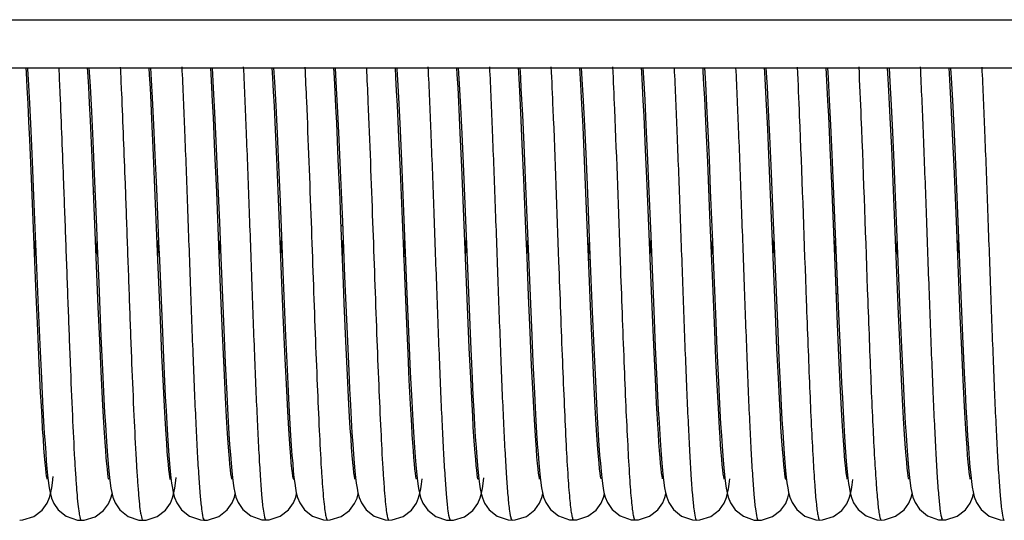
# Model space of a CAD drawing. Units: millimetres. Extents: x -2128814 to 2300786, y 3002 to 35752004.
# Drawn here: x 11527 to 11528, y 3111 to 3112 of the extents above; entities that cross this region are included whole.
import ezdxf

# ---------------------------------------------------------------- set-up
doc = ezdxf.new("R2010")
doc.units = ezdxf.units.MM
doc.layers.add('LAY0002', color=7, linetype='Continuous', lineweight=30)

# ---------------------------------------------------------------- blocks, each defined once
blk = doc.blocks.new('4')
at = {"color": 7, "linetype": 'Continuous'}
for p, q in [((-13.6137, 1.314), (17.8681, 1.314)), ((-13.7326, 1.244), (18.0471, 1.244)), ((13.1298, 1.244), (13.1314, 1.2178)), ((13.3083, 1.244), (13.31, 1.215)), ((13.3976, 1.244), (13.3988, 1.2241)), ((13.4868, 1.244), (13.4885, 1.2149)), ((13.6653, 1.244), (13.6667, 1.2204)), ((13.8438, 1.244), (13.8448, 1.2279)), ((13.9331, 1.244), (13.934, 1.2296)), ((14.0223, 1.244), (14.0237, 1.2214)), ((14.1116, 1.244), (14.1132, 1.2162)), ((14.2008, 1.244), (14.2017, 1.2295)), ((14.2901, 1.244), (14.2913, 1.224)), ((14.3783, 1.2267), (14.3773, 1.244)), ((13.934, 1.2296), (13.9357, 1.1979)), ((14.2017, 1.2295), (14.2035, 1.1977)), ((14.3802, 1.2295), (14.382, 1.1967)), ((13.0416, 1.2271), (13.0435, 1.1928)), ((13.1314, 1.2178), (13.1333, 1.1809)), ((13.31, 1.215), (13.3119, 1.1791)), ((13.3988, 1.2241), (13.4006, 1.1894)), ((13.4885, 1.2149), (13.4904, 1.18)), ((13.5771, 1.2268), (13.579, 1.1926)), ((13.6667, 1.2204), (13.6685, 1.187)), ((13.7563, 1.2138), (13.7583, 1.176)), ((13.8448, 1.2279), (13.8465, 1.1962)), ((14.0237, 1.2214), (14.0254, 1.1891)), ((14.1132, 1.2162), (14.115, 1.1829)), ((14.2913, 1.224), (14.2931, 1.1902)), ((14.3803, 1.1902), (14.3783, 1.2267)), ((13.2216, 1.2007), (13.2235, 1.1617)), ((13.8463, 1.1584), (13.8442, 1.2009)), ((14.0249, 1.1559), (14.0228, 1.2001)), ((14.2919, 1.1719), (14.29, 1.2107)), ((13.0435, 1.1928), (13.0454, 1.153)), ((13.4006, 1.1894), (13.4026, 1.149)), ((13.5793, 1.1436), (13.5771, 1.1897)), ((13.579, 1.1926), (13.5809, 1.1531)), ((13.6682, 1.1497), (13.666, 1.1949)), ((13.6685, 1.187), (13.6704, 1.1485)), ((13.8465, 1.1962), (13.8483, 1.16)), ((13.9357, 1.1979), (13.9375, 1.1617)), ((14.0254, 1.1891), (14.0272, 1.1525)), ((14.1142, 1.1554), (14.1121, 1.1993)), ((14.2035, 1.1977), (14.2053, 1.1609)), ((14.2931, 1.1902), (14.295, 1.1511)), ((14.3823, 1.1484), (14.3803, 1.1902)), ((14.382, 1.1967), (14.3839, 1.1586)), ((13.1333, 1.1809), (13.1353, 1.1385)), ((13.3125, 1.1213), (13.3102, 1.1726)), ((13.3119, 1.1791), (13.3138, 1.1385)), ((13.4904, 1.18), (13.4923, 1.14)), ((13.7582, 1.1333), (13.7561, 1.1794)), ((13.7583, 1.176), (13.7604, 1.1326)), ((13.9371, 1.1252), (13.9348, 1.1741)), ((14.115, 1.1829), (14.1168, 1.1449)), ((14.2047, 1.1276), (14.2026, 1.1745)), ((14.294, 1.1278), (14.2919, 1.1719)), ((13.1343, 1.1138), (13.1319, 1.1676)), ((13.2234, 1.1173), (13.221, 1.1699)), ((13.2235, 1.1617), (13.2255, 1.1176)), ((13.4022, 1.1124), (13.3998, 1.165)), ((13.4914, 1.1115), (13.489, 1.1643)), ((13.8485, 1.1098), (13.8463, 1.1584)), ((13.8483, 1.16), (13.8502, 1.1194)), ((13.9375, 1.1617), (13.9394, 1.1211)), ((14.2053, 1.1609), (14.2072, 1.119)), ((14.3839, 1.1586), (14.3858, 1.1156)), ((13.0454, 1.153), (13.0474, 1.1081)), ((13.4026, 1.149), (13.4047, 1.1028)), ((13.5814, 1.094), (13.5793, 1.1436)), ((13.5809, 1.1531), (13.5829, 1.1087)), ((13.6704, 1.0999), (13.6682, 1.1497)), ((13.6704, 1.1485), (13.6723, 1.1056)), ((14.0271, 1.1074), (14.0249, 1.1559)), ((14.0272, 1.1525), (14.029, 1.1117)), ((14.1164, 1.1065), (14.1142, 1.1554)), ((14.1168, 1.1449), (14.1187, 1.1024)), ((14.295, 1.1511), (14.297, 1.1068)), ((14.3844, 1.1013), (14.3823, 1.1484)), ((13.0464, 1.0835), (13.0439, 1.1396)), ((13.1353, 1.1385), (13.1374, 1.0911)), ((13.3138, 1.1385), (13.3158, 1.0935)), ((13.4923, 1.14), (13.4942, 1.0955)), ((13.7605, 1.0821), (13.7582, 1.1333)), ((13.7604, 1.1326), (13.7625, 1.084)), ((13.2259, 1.0585), (13.2234, 1.1173)), ((13.2255, 1.1176), (13.2276, 1.0693)), ((13.315, 1.0641), (13.3125, 1.1213)), ((13.8502, 1.1194), (13.8521, 1.0743)), ((13.9393, 1.0733), (13.9371, 1.1252)), ((13.9394, 1.1211), (13.9413, 1.0761)), ((14.2069, 1.0771), (14.2047, 1.1276)), ((14.2072, 1.119), (14.2092, 1.0724)), ((14.2961, 1.0786), (14.294, 1.1278)), ((14.3858, 1.1156), (14.3879, 1.0685)), ((13.0474, 1.1081), (13.0495, 1.0586)), ((13.1433, 0.8974), (13.1343, 1.1138)), ((13.4046, 1.0543), (13.4022, 1.1124)), ((13.4047, 1.1028), (13.4069, 1.0504)), ((13.5829, 1.1087), (13.585, 1.0599)), ((13.6723, 1.1056), (13.6753, 1.0346)), ((13.852, 1.0277), (13.8485, 1.1098)), ((14.0303, 1.0307), (14.0271, 1.1074)), ((14.029, 1.1117), (14.0309, 1.0668)), ((14.1198, 1.0259), (14.1164, 1.1065)), ((14.1187, 1.1024), (14.1217, 1.0312)), ((14.297, 1.1068), (14.2991, 1.0572)), ((14.3877, 1.0217), (14.3844, 1.1013)), ((13.3158, 1.0935), (13.3189, 1.0202)), ((13.4942, 1.0955), (13.4973, 1.0215)), ((13.5877, 0.9429), (13.5814, 1.094)), ((13.0533, 0.9147), (13.0464, 1.0835)), ((13.7625, 1.084), (13.7658, 1.0042)), ((13.8521, 1.0743), (13.8563, 0.9723)), ((13.9446, 0.9445), (13.9393, 1.0733)), ((14.2123, 0.9467), (14.2069, 1.0771)), ((14.2092, 1.0724), (14.2168, 0.8871)), ((14.304, 0.8868), (14.2961, 1.0786)), ((13.0495, 1.0586), (13.0562, 0.8961)), ((13.585, 1.0599), (13.5904, 0.9273)), ((14.2991, 1.0572), (14.3059, 0.8922)), ((14.3879, 1.0685), (14.3932, 0.9376)), ((13.4096, 0.9325), (13.4046, 1.0543)), ((13.4069, 1.0504), (13.4115, 0.9364)), ((13.6753, 1.0346), (13.6795, 0.93)), ((14.0344, 0.9312), (14.0303, 1.0307)), ((14.1217, 1.0312), (14.1282, 0.8733)), ((13.4989, 0.9317), (13.4952, 1.023)), ((13.4973, 1.0215), (13.5006, 0.9413)), ((13.8543, 0.9702), (13.852, 1.0277)), ((14.3934, 0.8839), (14.3877, 1.0217)), ((13.7658, 1.0042), (13.7714, 0.8677)), ((13.0511, 0.9694), (13.0522, 0.9937)), ((13.1403, 0.9695), (13.1415, 0.9937)), ((13.2296, 0.9695), (13.2307, 0.9936)), ((13.3188, 0.9694), (13.32, 0.9937)), ((13.4081, 0.9694), (13.4092, 0.9937)), ((13.4973, 0.9694), (13.4985, 0.9937)), ((13.5866, 0.9695), (13.5877, 0.9936)), ((13.6758, 0.9694), (13.677, 0.9936)), ((13.7651, 0.9694), (13.7662, 0.9937)), ((13.8543, 0.9694), (13.8555, 0.9936)), ((13.9436, 0.9693), (13.9447, 0.9937)), ((14.0328, 0.9695), (14.034, 0.9936)), ((14.1221, 0.9694), (14.1232, 0.9936)), ((14.2113, 0.9694), (14.2125, 0.9936)), ((14.3006, 0.9694), (14.3017, 0.9936)), ((14.3898, 0.9694), (14.391, 0.9937)), ((13.8563, 0.9723), (13.8597, 0.8904)), ((13.8578, 0.8862), (13.8543, 0.9702)), ((13.9002, 0.9633), (13.9002, 0.9621)), ((13.5906, 0.873), (13.5877, 0.9429)), ((13.9475, 0.8741), (13.9446, 0.9445)), ((14.2154, 0.8723), (14.2123, 0.9467)), ((13.144, 0.9317), (13.1472, 0.854)), ((13.412, 0.8747), (13.4096, 0.9325)), ((13.4115, 0.9364), (13.4149, 0.8555)), ((13.5006, 0.9413), (13.5041, 0.8583)), ((13.6795, 0.93), (13.6831, 0.847)), ((14.0373, 0.8629), (14.0344, 0.9312)), ((14.3932, 0.9376), (14.3967, 0.855)), ((13.0555, 0.863), (13.0533, 0.9147)), ((13.5904, 0.9273), (13.5937, 0.8499)), ((14.1694, 0.9219), (14.17, 0.9068)), ((13.3235, 0.8586), (13.3211, 0.9139)), ((13.7696, 0.8605), (13.7674, 0.9135)), ((13.0562, 0.8961), (13.0585, 0.8429)), ((13.1454, 0.8487), (13.1433, 0.8974)), ((13.6814, 0.8378), (13.6793, 0.8861)), ((13.86, 0.8356), (13.8578, 0.8862)), ((13.8597, 0.8904), (13.862, 0.8378)), ((13.9489, 0.8918), (13.9511, 0.8391)), ((14.0383, 0.8871), (14.0405, 0.8361)), ((14.1276, 0.8376), (14.1255, 0.8873)), ((14.2168, 0.8871), (14.2191, 0.8353)), ((14.3062, 0.8368), (14.304, 0.8868)), ((14.3059, 0.8922), (14.3082, 0.839)), ((13.2356, 0.8273), (13.2334, 0.8784)), ((13.4143, 0.8221), (13.412, 0.8747)), ((13.5925, 0.8302), (13.5906, 0.873)), ((13.9494, 0.8315), (13.9475, 0.8741)), ((14.1282, 0.8733), (14.1304, 0.8225)), ((14.2174, 0.8268), (14.2154, 0.8723)), ((14.3955, 0.8349), (14.3934, 0.8839)), ((13.0576, 0.8154), (13.0555, 0.863)), ((13.2362, 0.8603), (13.2384, 0.8116)), ((13.3257, 0.809), (13.3235, 0.8586)), ((13.3253, 0.8648), (13.3275, 0.8157)), ((13.5041, 0.8583), (13.5065, 0.804)), ((13.7718, 0.8125), (13.7696, 0.8605)), ((13.7714, 0.8677), (13.7736, 0.8175)), ((14.0391, 0.8215), (14.0373, 0.8629)), ((13.0585, 0.8429), (13.0607, 0.7934)), ((13.1474, 0.8039), (13.1454, 0.8487)), ((13.1472, 0.854), (13.1494, 0.8064)), ((13.4149, 0.8555), (13.4171, 0.8072)), ((13.5047, 0.7984), (13.5024, 0.8475)), ((13.5937, 0.8499), (13.5958, 0.8028)), ((13.6831, 0.847), (13.6855, 0.7933)), ((14.3967, 0.855), (14.3991, 0.8011)), ((13.5943, 0.7912), (13.5925, 0.8302)), ((13.6834, 0.7942), (13.6814, 0.8378)), ((13.8621, 0.7907), (13.86, 0.8356)), ((13.862, 0.8378), (13.8642, 0.7896)), ((13.9512, 0.7926), (13.9494, 0.8315)), ((13.9511, 0.8391), (13.9534, 0.7906)), ((14.0405, 0.8361), (14.0427, 0.7886)), ((14.1297, 0.7936), (14.1276, 0.8376)), ((14.2191, 0.8353), (14.2213, 0.7874)), ((14.3082, 0.7922), (14.3062, 0.8368)), ((14.3082, 0.839), (14.3104, 0.7902)), ((14.3975, 0.7912), (14.3955, 0.8349)), ((13.0597, 0.773), (13.0576, 0.8154)), ((13.2377, 0.7825), (13.2356, 0.8273)), ((13.3275, 0.8157), (13.3296, 0.7707)), ((13.4165, 0.7761), (13.4143, 0.8221)), ((13.7736, 0.8175), (13.7758, 0.7721)), ((14.0409, 0.7839), (14.0391, 0.8215)), ((14.1304, 0.8225), (14.1326, 0.7756)), ((14.2193, 0.7854), (14.2174, 0.8268)), ((13.1494, 0.7639), (13.1474, 0.8039)), ((13.1494, 0.8064), (13.1515, 0.7636)), ((13.2384, 0.8116), (13.2405, 0.7672)), ((13.3278, 0.7658), (13.3257, 0.809)), ((13.4171, 0.8072), (13.4192, 0.7643)), ((13.5958, 0.8028), (13.5979, 0.7605)), ((13.7738, 0.7702), (13.7718, 0.8125)), ((13.5961, 0.7563), (13.5943, 0.7912)), ((13.6853, 0.756), (13.6834, 0.7942)), ((13.8641, 0.7517), (13.8621, 0.7907)), ((13.953, 0.7576), (13.9512, 0.7926)), ((14.1316, 0.7555), (14.1297, 0.7936)), ((14.2212, 0.7487), (14.2193, 0.7854)), ((14.3102, 0.7532), (14.3082, 0.7922)), ((14.3995, 0.7531), (14.3975, 0.7912)), ((14.0426, 0.7505), (14.0409, 0.7839)), ((13.9547, 0.7268), (13.953, 0.7576)), ((13.5978, 0.7259), (13.5961, 0.7563)), ((14.0443, 0.7214), (14.0426, 0.7505))]:
    blk.add_line(p, q, dxfattribs=at)
for points in [[(13.0439, 1.1396), (13.0427, 1.1664), (13.0414, 1.1919), (13.0402, 1.2156), (13.039, 1.2371), (13.0386, 1.244)], [(13.0406, 1.244), (13.0407, 1.2421), (13.0416, 1.2271)], [(13.1319, 1.1676), (13.1306, 1.193), (13.1294, 1.2167), (13.1282, 1.2383), (13.1278, 1.244)], [(13.221, 1.1699), (13.2199, 1.1933), (13.2188, 1.2146), (13.2177, 1.234), (13.2171, 1.244)], [(13.2191, 1.244), (13.2206, 1.2182), (13.2216, 1.2007)], [(13.3102, 1.1726), (13.309, 1.1954), (13.3079, 1.2163), (13.3069, 1.2352), (13.3063, 1.244)], [(13.3998, 1.165), (13.3986, 1.1885), (13.3975, 1.2101), (13.3964, 1.2298), (13.3956, 1.244)], [(13.489, 1.1643), (13.4879, 1.188), (13.4868, 1.2098), (13.4857, 1.2297), (13.4848, 1.244)], [(13.5771, 1.1897), (13.576, 1.2109), (13.5749, 1.2306), (13.5741, 1.244)], [(13.5761, 1.244), (13.5762, 1.2419), (13.5771, 1.2268)], [(13.666, 1.1949), (13.665, 1.2155), (13.6639, 1.2344), (13.6633, 1.244)], [(13.7561, 1.1794), (13.755, 1.2003), (13.754, 1.2196), (13.753, 1.2374), (13.7526, 1.244)], [(13.7546, 1.244), (13.7554, 1.2306), (13.7563, 1.2138)], [(13.8442, 1.2009), (13.8432, 1.22), (13.8418, 1.244)], [(13.9348, 1.1741), (13.9337, 1.1968), (13.9326, 1.2182), (13.9314, 1.238), (13.9311, 1.244)], [(14.0228, 1.2001), (14.0217, 1.2202), (14.0207, 1.2387), (14.0203, 1.244)], [(14.1121, 1.1993), (14.111, 1.219), (14.11, 1.2373), (14.1096, 1.244)], [(14.2026, 1.1745), (14.2015, 1.1961), (14.2004, 1.2162), (14.1988, 1.244)], [(14.29, 1.2107), (14.289, 1.2281), (14.2881, 1.244)], [(14.3793, 1.244), (14.3794, 1.2439), (14.3802, 1.2295)], [(13.4952, 1.023), (13.4939, 1.0533), (13.4914, 1.1115)], [(13.6793, 0.8861), (13.6749, 0.9924), (13.6704, 1.0999)], [(13.1374, 1.0911), (13.1407, 1.013), (13.1418, 0.9859), (13.144, 0.9317)], [(13.7674, 0.9135), (13.7651, 0.9697), (13.7639, 0.9983), (13.7605, 1.0821)], [(13.9413, 1.0761), (13.9444, 1.0006), (13.9489, 0.8918)], [(13.2334, 0.8784), (13.2297, 0.9658), (13.2259, 1.0585)], [(13.2276, 1.0693), (13.2308, 0.9916), (13.2319, 0.965), (13.2362, 0.8603)], [(13.3211, 0.9139), (13.3187, 0.9733), (13.315, 1.0641)], [(14.0309, 1.0668), (14.034, 0.9924), (14.0351, 0.9663), (14.0383, 0.8871)], [(13.3189, 1.0202), (13.321, 0.9686), (13.3253, 0.8648)], [(14.1255, 0.8873), (14.1221, 0.9695), (14.1198, 1.0259)], [(13.5024, 0.8475), (13.5001, 0.9025), (13.4989, 0.9317)], [(13.5065, 0.804), (13.5077, 0.7786), (13.5089, 0.7551), (13.5101, 0.7338), (13.5112, 0.7149), (13.5123, 0.6982), (13.5133, 0.6836), (13.5144, 0.6708), (13.5154, 0.6596)], [(14.3991, 0.8011), (14.4004, 0.7755), (14.4016, 0.7515), (14.4028, 0.7296), (14.404, 0.7099), (14.4052, 0.6927), (14.4063, 0.6777), (14.4074, 0.6647)], [(13.0607, 0.7934), (13.0619, 0.7709), (13.0629, 0.7501), (13.064, 0.7313), (13.065, 0.7143), (13.066, 0.6991), (13.067, 0.6855), (13.0679, 0.6734), (13.0688, 0.6628)], [(13.5154, 0.6476), (13.5154, 0.6475), (13.5152, 0.6486), (13.5147, 0.6518), (13.514, 0.6568), (13.5132, 0.6635), (13.5124, 0.6718), (13.5116, 0.6817), (13.5107, 0.6933), (13.5098, 0.7065), (13.5088, 0.7214), (13.5078, 0.738), (13.5068, 0.7563), (13.5058, 0.7765), (13.5047, 0.7984)], [(13.6855, 0.7933), (13.6867, 0.7688), (13.6879, 0.7464), (13.689, 0.7265), (13.6901, 0.7088), (13.6911, 0.6932), (13.6921, 0.6795), (13.6931, 0.6675)], [(13.8642, 0.7896), (13.8653, 0.7676), (13.8664, 0.7472), (13.8674, 0.7286), (13.8684, 0.7116), (13.8694, 0.6962), (13.8704, 0.6823), (13.8714, 0.67), (13.8724, 0.6591)], [(13.9534, 0.7906), (13.9545, 0.7685), (13.9555, 0.7482), (13.9566, 0.7295), (13.9576, 0.7124), (13.9586, 0.697), (13.9596, 0.6832), (13.9606, 0.6709), (13.9616, 0.6599)], [(14.0427, 0.7886), (14.0438, 0.7668), (14.0449, 0.7464), (14.0459, 0.7277), (14.047, 0.7106), (14.048, 0.6952), (14.049, 0.6815), (14.05, 0.6693), (14.051, 0.6586)], [(14.2213, 0.7874), (14.2224, 0.7654), (14.2235, 0.7449), (14.2245, 0.7261), (14.2256, 0.709), (14.2266, 0.6937), (14.2276, 0.6801), (14.2286, 0.6682)], [(14.3104, 0.7902), (14.3115, 0.768), (14.3126, 0.7474), (14.3137, 0.7285), (14.3147, 0.7114), (14.3157, 0.6959), (14.3167, 0.6821), (14.3177, 0.6699), (14.3186, 0.6592)], [(13.0691, 0.6477), (13.0691, 0.6476), (13.0689, 0.6487), (13.0684, 0.6517), (13.0678, 0.6565), (13.067, 0.6631), (13.0662, 0.6713), (13.0654, 0.6812), (13.0645, 0.6926), (13.0636, 0.7056), (13.0626, 0.7202), (13.0617, 0.7363), (13.0607, 0.7539), (13.0597, 0.773)], [(13.2477, 0.6472), (13.2477, 0.6471), (13.2476, 0.6481), (13.2471, 0.6509), (13.2465, 0.6554), (13.2458, 0.6613), (13.245, 0.6686), (13.2442, 0.6774), (13.2434, 0.6876), (13.2425, 0.6993), (13.2416, 0.7127), (13.2407, 0.7276), (13.2397, 0.7442), (13.2387, 0.7625), (13.2377, 0.7825)], [(13.4261, 0.6479), (13.4262, 0.6478), (13.4259, 0.6488), (13.4254, 0.6518), (13.4248, 0.6565), (13.4241, 0.6629), (13.4232, 0.671), (13.4224, 0.6807), (13.4215, 0.6922), (13.4206, 0.7055), (13.4196, 0.7205), (13.4186, 0.7372), (13.4176, 0.7557), (13.4165, 0.7761)], [(13.7758, 0.7721), (13.7769, 0.7514), (13.7779, 0.7322), (13.779, 0.7146), (13.78, 0.6986), (13.781, 0.6842), (13.782, 0.6714), (13.783, 0.6602)], [(14.1326, 0.7756), (14.1337, 0.7541), (14.1348, 0.7341), (14.1359, 0.7158), (14.137, 0.6992), (14.138, 0.6844), (14.139, 0.6715), (14.14, 0.6602)], [(13.1585, 0.6472), (13.1585, 0.6471), (13.1583, 0.6482), (13.1578, 0.6511), (13.1572, 0.6558), (13.1564, 0.6619), (13.1557, 0.6695), (13.1549, 0.6786), (13.154, 0.6891), (13.1531, 0.7011), (13.1522, 0.7146), (13.1513, 0.7296), (13.1504, 0.746), (13.1494, 0.7639)], [(13.1515, 0.7636), (13.1525, 0.7443), (13.1535, 0.7264), (13.1545, 0.71), (13.1555, 0.6951), (13.1565, 0.6817), (13.1575, 0.6697), (13.1584, 0.659)], [(13.2405, 0.7672), (13.2416, 0.747), (13.2426, 0.7283), (13.2437, 0.7112), (13.2447, 0.6957), (13.2457, 0.6819), (13.2467, 0.6697), (13.2477, 0.6589)], [(13.337, 0.6475), (13.337, 0.6475), (13.3368, 0.6483), (13.3363, 0.651), (13.3357, 0.6554), (13.335, 0.6613), (13.3342, 0.6686), (13.3334, 0.6775), (13.3326, 0.688), (13.3317, 0.7001), (13.3308, 0.7139), (13.3298, 0.7294), (13.3288, 0.7467), (13.3278, 0.7658)], [(13.3296, 0.7707), (13.3307, 0.7501), (13.3318, 0.731), (13.3328, 0.7134), (13.3338, 0.6975), (13.3348, 0.6832), (13.3358, 0.6706), (13.3368, 0.6597)], [(13.4192, 0.7643), (13.4202, 0.745), (13.4212, 0.7272), (13.4222, 0.7108), (13.4232, 0.6958), (13.4242, 0.6823), (13.4252, 0.6701), (13.4261, 0.6594)], [(13.5979, 0.7605), (13.5989, 0.7414), (13.5999, 0.7239), (13.6009, 0.7078), (13.6019, 0.6932), (13.6029, 0.68), (13.6038, 0.6683)], [(13.7832, 0.6476), (13.7832, 0.6476), (13.783, 0.6485), (13.7825, 0.6514), (13.7819, 0.6561), (13.7811, 0.6624), (13.7803, 0.6703), (13.7795, 0.6799), (13.7786, 0.691), (13.7777, 0.7037), (13.7768, 0.718), (13.7758, 0.7338), (13.7748, 0.7513), (13.7738, 0.7702)], [(13.694, 0.6472), (13.694, 0.6472), (13.6939, 0.6479), (13.6934, 0.6505), (13.6928, 0.6547), (13.6921, 0.6603), (13.6914, 0.6673), (13.6906, 0.6758), (13.6898, 0.6856), (13.6889, 0.6968), (13.6881, 0.7095), (13.6872, 0.7235), (13.6863, 0.739), (13.6853, 0.756)], [(13.8724, 0.6479), (13.8724, 0.6478), (13.8722, 0.6487), (13.8717, 0.6516), (13.8711, 0.6562), (13.8703, 0.6626), (13.8695, 0.6706), (13.8687, 0.6803), (13.8678, 0.6915), (13.8669, 0.7043), (13.866, 0.7186), (13.865, 0.7344), (13.8641, 0.7517)], [(14.1403, 0.6473), (14.1403, 0.6472), (14.1401, 0.6481), (14.1396, 0.6508), (14.139, 0.6551), (14.1383, 0.6607), (14.1376, 0.6678), (14.1368, 0.6761), (14.136, 0.6859), (14.1352, 0.6969), (14.1343, 0.7094), (14.1334, 0.7233), (14.1325, 0.7387), (14.1316, 0.7555)], [(14.2294, 0.6477), (14.2295, 0.6477), (14.2292, 0.6487), (14.2287, 0.6519), (14.228, 0.6567), (14.2273, 0.6631), (14.2265, 0.671), (14.2257, 0.6804), (14.2248, 0.6912), (14.224, 0.7034), (14.2231, 0.7172), (14.2221, 0.7323), (14.2212, 0.7487)], [(14.3187, 0.6478), (14.3187, 0.6477), (14.3185, 0.6488), (14.318, 0.6519), (14.3173, 0.6568), (14.3165, 0.6633), (14.3157, 0.6715), (14.3149, 0.6812), (14.314, 0.6926), (14.3131, 0.7055), (14.3121, 0.7199), (14.3112, 0.7358), (14.3102, 0.7532)], [(14.4079, 0.6478), (14.4079, 0.6477), (14.4077, 0.6488), (14.4071, 0.652), (14.4065, 0.6571), (14.4057, 0.6638), (14.4049, 0.6721), (14.4041, 0.682), (14.4032, 0.6934), (14.4023, 0.7062), (14.4014, 0.7205), (14.4004, 0.7361), (14.3995, 0.7531)], [(13.6046, 0.6475), (13.6047, 0.6475), (13.6044, 0.6485), (13.604, 0.6515), (13.6033, 0.6562), (13.6026, 0.6624), (13.6019, 0.6699), (13.6011, 0.6787), (13.6003, 0.6888), (13.5995, 0.7), (13.5986, 0.7124), (13.5978, 0.7259)], [(13.9616, 0.6478), (13.9616, 0.6478), (13.9614, 0.6488), (13.9609, 0.6518), (13.9603, 0.6565), (13.9596, 0.6626), (13.9588, 0.6701), (13.958, 0.679), (13.9572, 0.6891), (13.9564, 0.7005), (13.9556, 0.7131), (13.9547, 0.7268)], [(14.0509, 0.6474), (14.0509, 0.6473), (14.0508, 0.6482), (14.0503, 0.651), (14.0497, 0.6554), (14.049, 0.6612), (14.0483, 0.6683), (14.0475, 0.6766), (14.0467, 0.6861), (14.0459, 0.6968), (14.0451, 0.7086), (14.0443, 0.7214)], [(13.0688, 0.6628), (13.0697, 0.6535), (13.0707, 0.6454), (13.0716, 0.6383), (13.0726, 0.632), (13.0739, 0.626)], [(13.1584, 0.659), (13.1594, 0.6497), (13.1604, 0.6416)], [(13.2477, 0.6589), (13.2487, 0.6496), (13.2497, 0.6415)], [(13.3368, 0.6597), (13.3378, 0.6501), (13.3389, 0.6419)], [(13.4261, 0.6594), (13.4271, 0.6499), (13.4281, 0.6417), (13.4292, 0.6345), (13.4305, 0.6278)], [(13.5154, 0.6596), (13.5164, 0.6499), (13.5174, 0.6416)], [(13.6038, 0.6683), (13.6048, 0.6579), (13.6058, 0.6488), (13.6068, 0.6409)], [(13.6931, 0.6675), (13.6941, 0.6571), (13.6951, 0.6481), (13.6961, 0.6403)], [(13.783, 0.6602), (13.784, 0.6505), (13.7851, 0.6421), (13.7862, 0.6348), (13.7874, 0.6282)], [(13.8724, 0.6591), (13.8734, 0.6496), (13.8744, 0.6414)], [(13.9616, 0.6599), (13.9626, 0.6503), (13.9636, 0.6421)], [(14.051, 0.6586), (14.052, 0.6494), (14.053, 0.6413)], [(14.14, 0.6602), (14.1411, 0.6506), (14.1421, 0.6422), (14.1432, 0.635), (14.1444, 0.6283)], [(14.2286, 0.6682), (14.2295, 0.6579), (14.2305, 0.6489), (14.2315, 0.641)], [(14.3186, 0.6592), (14.3196, 0.6499), (14.3206, 0.6418)], [(14.4074, 0.6647), (14.4085, 0.6536), (14.4096, 0.6442)], [(13.0725, 0.6209), (13.0744, 0.6279), (13.0757, 0.6347), (13.0769, 0.6424), (13.0779, 0.6513)], [(13.251, 0.6206), (13.2528, 0.6275), (13.2541, 0.6342), (13.2552, 0.6415), (13.2563, 0.6498)], [(13.6079, 0.6205), (13.6097, 0.627), (13.6109, 0.6333), (13.612, 0.6401), (13.613, 0.6478)], [(13.6972, 0.6204), (13.699, 0.6272), (13.7003, 0.6339), (13.7014, 0.6412), (13.7025, 0.6495)], [(14.0542, 0.6207), (14.056, 0.6272), (14.0572, 0.6334), (14.0583, 0.6403), (14.0593, 0.6481)], [(14.2325, 0.6199), (14.2344, 0.6264), (14.2357, 0.6326), (14.2367, 0.6393), (14.2377, 0.6468)], [(14.4096, 0.6442), (14.4107, 0.6361), (14.412, 0.6289)], [(13.1604, 0.6416), (13.1615, 0.6345), (13.1627, 0.628)], [(13.2497, 0.6415), (13.2508, 0.6344), (13.252, 0.6279)], [(13.3389, 0.6419), (13.3399, 0.6348), (13.3412, 0.6281)], [(13.5174, 0.6416), (13.5185, 0.6343), (13.5198, 0.6276)], [(13.6068, 0.6409), (13.6078, 0.6339), (13.6091, 0.6275)], [(13.6961, 0.6403), (13.6972, 0.6334), (13.6985, 0.6269)], [(13.8744, 0.6414), (13.8755, 0.6344), (13.8767, 0.628)], [(13.9636, 0.6421), (13.9646, 0.6348), (13.9658, 0.6283)], [(14.053, 0.6413), (14.054, 0.6343), (14.0552, 0.6278)], [(14.1444, 0.6283), (14.1462, 0.6215), (14.1494, 0.6134), (14.1562, 0.6034), (14.1679, 0.594), (14.1837, 0.5886), (14.1897, 0.5881)], [(14.2315, 0.641), (14.2326, 0.634), (14.2339, 0.6275)], [(14.3206, 0.6418), (14.3217, 0.6345), (14.323, 0.6279)], [(14.412, 0.6289), (14.4137, 0.6218), (14.4169, 0.6135), (14.4237, 0.6033), (14.4355, 0.5939), (14.4513, 0.5884), (14.4573, 0.5879)], [(13.0293, 0.5882), (13.0339, 0.5885), (13.0498, 0.5935), (13.0619, 0.6026), (13.0691, 0.6127), (13.0725, 0.6209)], [(13.0739, 0.626), (13.0756, 0.6198), (13.0787, 0.6124), (13.0851, 0.6032), (13.0968, 0.5938), (13.1131, 0.5882), (13.1185, 0.5879)], [(13.1185, 0.5879), (13.1228, 0.5881), (13.1387, 0.5929), (13.1508, 0.6019), (13.1581, 0.6119), (13.1615, 0.62), (13.1632, 0.626)], [(13.1627, 0.628), (13.1644, 0.6212), (13.1677, 0.613), (13.1746, 0.6028), (13.1864, 0.5935), (13.2021, 0.5882), (13.2078, 0.5878)], [(13.2078, 0.5878), (13.2125, 0.5881), (13.2285, 0.5932), (13.2407, 0.6025), (13.2478, 0.6126), (13.251, 0.6206)], [(13.252, 0.6279), (13.2538, 0.6211), (13.257, 0.6131), (13.2638, 0.6031), (13.2756, 0.5938), (13.2913, 0.5884), (13.2972, 0.5879)], [(13.2971, 0.5879), (13.3019, 0.5882), (13.3181, 0.5934), (13.3302, 0.6028), (13.3373, 0.6131), (13.3406, 0.6215), (13.3418, 0.6261)], [(13.3412, 0.6281), (13.343, 0.6213), (13.3462, 0.6134), (13.3529, 0.6035), (13.3646, 0.5942), (13.3805, 0.5887), (13.3864, 0.5883)], [(13.3864, 0.5883), (13.391, 0.5886), (13.407, 0.5936), (13.4192, 0.6029), (13.4263, 0.613), (13.4297, 0.6213), (13.4309, 0.626)], [(13.4305, 0.6278), (13.4323, 0.621), (13.4355, 0.6131), (13.4423, 0.6032), (13.4541, 0.5939), (13.4698, 0.5886), (13.4755, 0.5882)], [(13.4755, 0.5882), (13.4798, 0.5884), (13.4955, 0.5931), (13.5076, 0.602), (13.515, 0.612), (13.5185, 0.6201), (13.5202, 0.626)], [(13.5198, 0.6276), (13.5216, 0.6208), (13.5248, 0.613), (13.5316, 0.6031), (13.5433, 0.5939), (13.5591, 0.5885), (13.5648, 0.5881)], [(13.5648, 0.5881), (13.5693, 0.5884), (13.5854, 0.5934), (13.5975, 0.6026), (13.6046, 0.6126), (13.6079, 0.6205)], [(13.6091, 0.6275), (13.6108, 0.6209), (13.614, 0.6127), (13.621, 0.6027), (13.6327, 0.5935), (13.6484, 0.5882), (13.6541, 0.5878)], [(13.6541, 0.5878), (13.6585, 0.588), (13.6744, 0.5929), (13.6866, 0.602), (13.6938, 0.6122), (13.6972, 0.6204)], [(13.6985, 0.6269), (13.7003, 0.6204), (13.7034, 0.6128), (13.7102, 0.6031), (13.7219, 0.5938), (13.7377, 0.5884), (13.7434, 0.588)], [(13.7434, 0.588), (13.748, 0.5883), (13.7643, 0.5934), (13.7764, 0.6028), (13.7834, 0.6129), (13.7866, 0.6209), (13.788, 0.626)], [(13.7874, 0.6282), (13.7892, 0.6213), (13.7924, 0.6134), (13.7992, 0.6035), (13.8109, 0.5942), (13.8267, 0.5887), (13.8326, 0.5883)], [(13.8326, 0.5883), (13.8371, 0.5885), (13.8532, 0.5936), (13.8653, 0.6027), (13.8724, 0.6127), (13.8758, 0.6208), (13.8772, 0.6261)], [(13.8767, 0.628), (13.8785, 0.6214), (13.8817, 0.6134), (13.8885, 0.6034), (13.9002, 0.5941), (13.916, 0.5887), (13.9218, 0.5883)], [(13.9218, 0.5883), (13.9266, 0.5886), (13.9428, 0.5938), (13.9549, 0.6031), (13.9618, 0.6131), (13.9651, 0.6211), (13.9664, 0.626)], [(13.9658, 0.6283), (13.9676, 0.6216), (13.9707, 0.6134), (13.9776, 0.6033), (13.9893, 0.5939), (14.0051, 0.5885), (14.011, 0.588)], [(14.011, 0.588), (14.0157, 0.5883), (14.0318, 0.5934), (14.044, 0.6028), (14.0509, 0.6127), (14.0542, 0.6207)], [(14.0552, 0.6278), (14.057, 0.6212), (14.0602, 0.613), (14.067, 0.6029), (14.0788, 0.5936), (14.0945, 0.5882), (14.1004, 0.5878)], [(14.1003, 0.5878), (14.1049, 0.588), (14.1211, 0.5932), (14.1332, 0.6025), (14.1402, 0.6124), (14.1434, 0.6203), (14.145, 0.6261)], [(14.1896, 0.5881), (14.1938, 0.5883), (14.2096, 0.5931), (14.2217, 0.6019), (14.2291, 0.6118), (14.2325, 0.6199)], [(14.2339, 0.6275), (14.2357, 0.6209), (14.2387, 0.6133), (14.2454, 0.6035), (14.2571, 0.5941), (14.273, 0.5886), (14.2789, 0.5882)], [(14.2789, 0.5882), (14.2835, 0.5884), (14.2997, 0.5936), (14.3118, 0.6029), (14.3189, 0.6129), (14.3221, 0.6209), (14.3235, 0.626)], [(14.323, 0.6279), (14.3247, 0.6213), (14.3278, 0.6136), (14.3343, 0.6038), (14.3461, 0.5943), (14.362, 0.5887), (14.3681, 0.5883)], [(14.3681, 0.5883), (14.3726, 0.5885), (14.3888, 0.5936), (14.4009, 0.6028), (14.4079, 0.6128), (14.4112, 0.6208), (14.4127, 0.6261)]]:
    blk.add_lwpolyline(points, dxfattribs=at)
for centre, radius, start, end in [((13.1448, 1.2151), 0.1508, 266.7356, 267.5563), ((13.4995, 1.381), 0.3657, 269.3594, 269.697), ((13.8541, 0.2034), 0.7621, 89.8132, 89.9992), ((14.2088, 0.7254), 0.1908, 87.895, 88.5447)]:
    blk.add_arc(centre, radius, start, end, dxfattribs=at)
for points, knots in [([(13.0859, 1.2446), (13.0865, 1.232), (13.089, 1.1759), (13.0912, 1.1198), (13.0928, 1.0763)], [0, 0, 0, 0, 0.224465, 1, 1, 1, 1]), ([(13.1751, 1.2452), (13.1757, 1.2326), (13.1783, 1.1763), (13.1804, 1.12), (13.1821, 1.0763)], [0, 0, 0, 0, 0.224256, 1, 1, 1, 1]), ([(13.2643, 1.2458), (13.2659, 1.2144), (13.2687, 1.1469), (13.2726, 1.0417), (13.2766, 0.9316), (13.2799, 0.8409), (13.2827, 0.7726), (13.2847, 0.7271), (13.2867, 0.687), (13.2887, 0.6532), (13.2907, 0.6262), (13.2926, 0.6068), (13.2944, 0.5947), (13.2957, 0.5897), (13.2967, 0.5879), (13.2971, 0.5879)], [0, 0, 0, 0, 0.143002, 0.307366, 0.47906, 0.644304, 0.720401, 0.789979, 0.851416, 0.903147, 0.944278, 0.974337, 0.992895, 0.997794, 1, 1, 1, 1]), ([(13.3536, 1.2455), (13.3551, 1.2143), (13.3579, 1.1471), (13.3619, 1.042), (13.3658, 0.932), (13.3691, 0.8413), (13.3719, 0.7732), (13.3739, 0.7279), (13.376, 0.6876), (13.3779, 0.6536), (13.3799, 0.6263), (13.3818, 0.6068), (13.3836, 0.5949), (13.3849, 0.5899), (13.3859, 0.5883), (13.3864, 0.5883)], [0, 0, 0, 0, 0.142286, 0.30657, 0.478628, 0.64385, 0.719683, 0.789086, 0.850656, 0.902989, 0.94469, 0.97476, 0.993049, 0.997831, 1, 1, 1, 1]), ([(13.4428, 1.2453), (13.4436, 1.2287), (13.447, 1.1538), (13.4498, 1.0787), (13.4519, 1.0203)], [0, 0, 0, 0, 0.220568, 1, 1, 1, 1]), ([(13.5321, 1.2445), (13.5329, 1.228), (13.5363, 1.1532), (13.539, 1.0785), (13.5411, 1.0203)], [0, 0, 0, 0, 0.220921, 1, 1, 1, 1]), ([(13.6213, 1.2454), (13.6229, 1.2141), (13.6257, 1.1468), (13.6296, 1.0419), (13.6335, 0.9322), (13.6369, 0.8416), (13.6397, 0.7734), (13.6417, 0.728), (13.6437, 0.688), (13.6457, 0.6542), (13.6477, 0.6269), (13.6495, 0.6072), (13.6513, 0.5948), (13.6526, 0.5896), (13.6536, 0.5878), (13.6541, 0.5878)], [0, 0, 0, 0, 0.142887, 0.30645, 0.477651, 0.642929, 0.719017, 0.788428, 0.849511, 0.901225, 0.942814, 0.973534, 0.992678, 0.997751, 1, 1, 1, 1]), ([(13.7106, 1.2458), (13.7121, 1.2145), (13.7149, 1.147), (13.7189, 1.0418), (13.7228, 0.9316), (13.7262, 0.8409), (13.7289, 0.7727), (13.731, 0.7272), (13.733, 0.687), (13.735, 0.6531), (13.737, 0.6261), (13.7388, 0.6067), (13.7406, 0.5947), (13.742, 0.5897), (13.7429, 0.588), (13.7434, 0.588)], [0, 0, 0, 0, 0.142846, 0.307303, 0.479135, 0.64435, 0.72041, 0.789992, 0.851511, 0.903394, 0.944536, 0.974501, 0.992945, 0.997806, 1, 1, 1, 1]), ([(13.7998, 1.2458), (13.8008, 1.2253), (13.805, 1.1311), (13.8083, 1.0369), (13.8109, 0.9632)], [0, 0, 0, 0, 0.217791, 1, 1, 1, 1]), ([(13.8891, 1.2457), (13.8901, 1.2252), (13.8942, 1.1311), (13.8975, 1.037), (13.9002, 0.9633)], [0, 0, 0, 0, 0.217887, 1, 1, 1, 1]), ([(13.9784, 1.2441), (13.9799, 1.2129), (13.9827, 1.1458), (13.9866, 1.0413), (13.9906, 0.9318), (13.9939, 0.8414), (13.9966, 0.7735), (13.9987, 0.7284), (14.0007, 0.6885), (14.0026, 0.6546), (14.0046, 0.6271), (14.0065, 0.6073), (14.0082, 0.5949), (14.0096, 0.5897), (14.0105, 0.588), (14.011, 0.588)], [0, 0, 0, 0, 0.142727, 0.306066, 0.477458, 0.64272, 0.718571, 0.78761, 0.848661, 0.900713, 0.942757, 0.973799, 0.992884, 0.997809, 1, 1, 1, 1]), ([(14.0676, 1.2447), (14.0691, 1.2133), (14.072, 1.146), (14.0759, 1.041), (14.0798, 0.9312), (14.0832, 0.8407), (14.0859, 0.7726), (14.0879, 0.7273), (14.09, 0.6874), (14.0919, 0.6537), (14.0939, 0.6265), (14.0958, 0.607), (14.0976, 0.5947), (14.0989, 0.5896), (14.0999, 0.5878), (14.1003, 0.5878)], [0, 0, 0, 0, 0.14327, 0.307227, 0.478564, 0.643796, 0.719863, 0.78929, 0.850395, 0.901977, 0.943333, 0.973799, 0.992743, 0.997762, 1, 1, 1, 1]), ([(14.1568, 1.2451), (14.158, 1.2216), (14.1627, 1.1139), (14.1663, 1.0061), (14.1694, 0.9219)], [0, 0, 0, 0, 0.218206, 1, 1, 1, 1]), ([(14.2461, 1.2456), (14.2473, 1.221), (14.2522, 1.108), (14.256, 0.9949), (14.2592, 0.9065)], [0, 0, 0, 0, 0.218098, 1, 1, 1, 1]), ([(14.3353, 1.2455), (14.3368, 1.2143), (14.3397, 1.1472), (14.3436, 1.0424), (14.3475, 0.9325), (14.3509, 0.8419), (14.3536, 0.7738), (14.3557, 0.7285), (14.3577, 0.6884), (14.3597, 0.6542), (14.3616, 0.6267), (14.3635, 0.6071), (14.3653, 0.5949), (14.3666, 0.5899), (14.3676, 0.5883), (14.3681, 0.5883)], [0, 0, 0, 0, 0.142094, 0.305833, 0.477716, 0.643068, 0.718819, 0.788038, 0.849471, 0.901863, 0.943966, 0.974559, 0.993036, 0.997833, 1, 1, 1, 1]), ([(14.4246, 1.2451), (14.4261, 1.2139), (14.4289, 1.1468), (14.4329, 1.0422), (14.4368, 0.9325), (14.4401, 0.842), (14.4429, 0.7739), (14.4449, 0.7287), (14.4469, 0.6887), (14.4489, 0.6548), (14.4509, 0.6273), (14.4527, 0.6074), (14.4545, 0.5949), (14.4558, 0.5897), (14.4568, 0.5879), (14.4573, 0.5879)], [0, 0, 0, 0, 0.142556, 0.305742, 0.476995, 0.642308, 0.718282, 0.787452, 0.848512, 0.900508, 0.942502, 0.973563, 0.9928, 0.997794, 1, 1, 1, 1]), ([(13.0928, 1.0763), (13.0939, 1.047), (13.096, 0.9882), (13.0992, 0.9012), (13.1023, 0.8183), (13.1054, 0.7437), (13.1081, 0.6887), (13.1104, 0.6517), (13.1119, 0.6299), (13.1135, 0.6128), (13.115, 0.5994), (13.1164, 0.5928), (13.1175, 0.5879), (13.1185, 0.5879)], [0, 0, 0, 0, 0.179746, 0.360526, 0.533115, 0.688275, 0.817489, 0.870629, 0.915373, 0.95116, 0.977448, 0.993738, 1, 1, 1, 1]), ([(13.1821, 1.0763), (13.1832, 1.0469), (13.1853, 0.9881), (13.1884, 0.9012), (13.1915, 0.8182), (13.1946, 0.7437), (13.1974, 0.6886), (13.1996, 0.6517), (13.2012, 0.6298), (13.2027, 0.6128), (13.2042, 0.5994), (13.2057, 0.5928), (13.2068, 0.5878), (13.2078, 0.5878)], [0, 0, 0, 0, 0.179776, 0.360556, 0.533169, 0.688425, 0.817679, 0.870768, 0.915441, 0.951162, 0.977409, 0.993706, 1, 1, 1, 1]), ([(13.4519, 1.0203), (13.4529, 0.993), (13.4548, 0.939), (13.4577, 0.8602), (13.4606, 0.7867), (13.4634, 0.7218), (13.4659, 0.6741), (13.468, 0.6422), (13.4695, 0.6234), (13.4709, 0.6089), (13.4723, 0.5977), (13.4735, 0.5921), (13.4747, 0.5882), (13.4755, 0.5882)], [0, 0, 0, 0, 0.188999, 0.373791, 0.54601, 0.698, 0.824225, 0.876074, 0.919563, 0.954061, 0.978964, 0.994057, 1, 1, 1, 1]), ([(13.5411, 1.0203), (13.5421, 0.993), (13.544, 0.9391), (13.5469, 0.8603), (13.5498, 0.7868), (13.5527, 0.7218), (13.5552, 0.6742), (13.5573, 0.6423), (13.5587, 0.6235), (13.5601, 0.6089), (13.5615, 0.5977), (13.5627, 0.5921), (13.5639, 0.5881), (13.5648, 0.5881)], [0, 0, 0, 0, 0.188903, 0.373655, 0.545913, 0.697885, 0.824009, 0.875821, 0.919308, 0.953856, 0.978871, 0.99404, 1, 1, 1, 1]), ([(13.8109, 0.9632), (13.8118, 0.9385), (13.8136, 0.8902), (13.8162, 0.8203), (13.8189, 0.7563), (13.8215, 0.7004), (13.8238, 0.6596), (13.8257, 0.6327), (13.827, 0.6171), (13.8283, 0.6051), (13.8296, 0.5961), (13.8307, 0.5914), (13.8319, 0.5883), (13.8326, 0.5883)], [0, 0, 0, 0, 0.197349, 0.385358, 0.557512, 0.708309, 0.832313, 0.882573, 0.924113, 0.956542, 0.979857, 0.994148, 1, 1, 1, 1]), ([(13.9002, 0.9621), (13.9011, 0.9374), (13.9029, 0.8893), (13.9055, 0.8196), (13.9081, 0.7558), (13.9108, 0.7001), (13.9131, 0.6595), (13.9149, 0.6326), (13.9163, 0.6171), (13.9175, 0.6051), (13.9189, 0.5961), (13.9199, 0.5914), (13.9211, 0.5883), (13.9218, 0.5883)], [0, 0, 0, 0, 0.197446, 0.385496, 0.557547, 0.708188, 0.83211, 0.882398, 0.924029, 0.956524, 0.979861, 0.99415, 1, 1, 1, 1]), ([(14.17, 0.9068), (14.1708, 0.885), (14.1724, 0.8429), (14.1748, 0.7823), (14.1772, 0.7276), (14.1796, 0.6804), (14.1819, 0.6424), (14.184, 0.6168), (14.1857, 0.602), (14.187, 0.5946), (14.1879, 0.5907), (14.189, 0.5881), (14.1896, 0.5881)], [0, 0, 0, 0, 0.204105, 0.395451, 0.568585, 0.718064, 0.838489, 0.926208, 0.957415, 0.980042, 0.994062, 1, 1, 1, 1]), ([(14.2592, 0.9065), (14.26, 0.8848), (14.2616, 0.8427), (14.264, 0.7822), (14.2664, 0.7275), (14.2688, 0.6803), (14.2712, 0.6423), (14.2733, 0.6168), (14.275, 0.602), (14.2762, 0.5946), (14.2772, 0.5907), (14.2783, 0.5882), (14.2789, 0.5882)], [0, 0, 0, 0, 0.204127, 0.395412, 0.56849, 0.717998, 0.838594, 0.926347, 0.957516, 0.980094, 0.994074, 1, 1, 1, 1])]:
    blk.add_open_spline(points, degree=3, knots=knots, dxfattribs=at)

msp = doc.modelspace()

# ---------------------------------------------------------------- block references
at = {"layer": 'LAY0002', "xscale": 0.7, "yscale": 0.7, "zscale": 0.7}
msp.add_blockref('4', (11517.79924, 3110.9421), dxfattribs=at)

doc.saveas('drawing.dxf')
